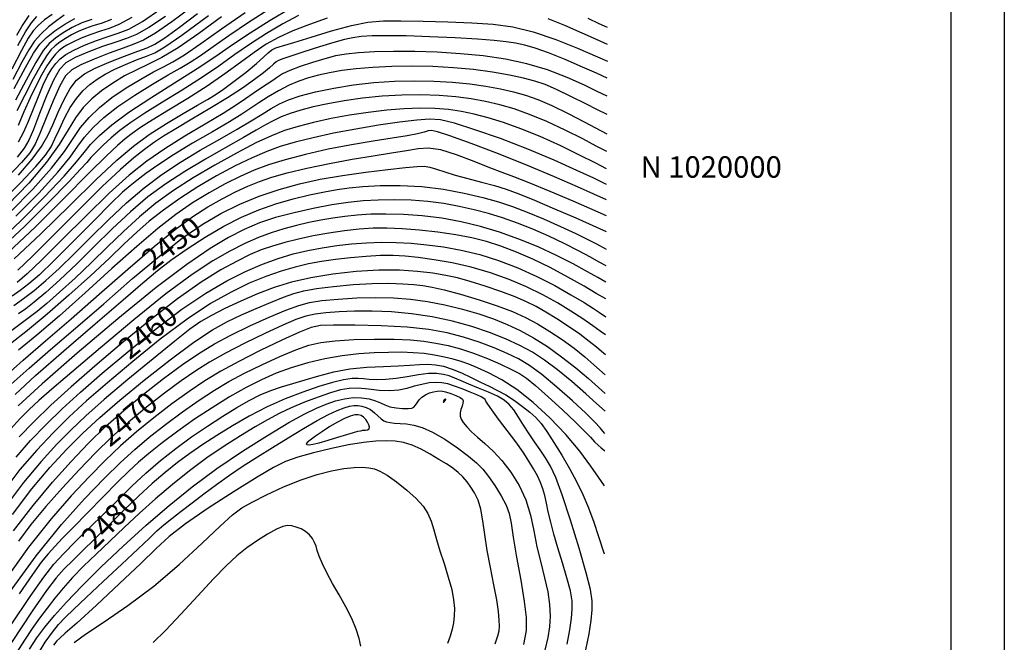
# Model space of a CAD drawing. Extents: x 359367 to 362567, y 1019128 to 1022286.
# Drawn here: x 362057 to 362517, y 1019783 to 1020074 of the extents above; entities that cross this region are included whole.
import ezdxf
from ezdxf.enums import TextEntityAlignment as Align

# ---------------------------------------------------------------- set-up
doc = ezdxf.new("R2010")
doc.units = 0
doc.header["$LTSCALE"] = 25
doc.header["$MEASUREMENT"] = 0
for name, color, linetype in [('CTEXT', 7, 'CONTINUOUS'), ('GRIDTXT', 7, 'CONTINUOUS'), ('INDEX', 1, 'CONTINUOUS'), ('INTER', 33, 'CONTINUOUS')]:
    doc.layers.add(name, color=color, linetype=linetype)
doc.styles.add('GRID', font='SIMPLEX.shx')
doc.styles.add('SIMPLEX', font='SIMPLEX', dxfattribs={"oblique": 20})

msp = doc.modelspace()

# ---------------------------------------------------------------- linework, layer by layer
at = {"layer": 'GRIDTXT', "color": 5, "elevation": 2490}
msp.add_lwpolyline([(359466.69, 1019336.07), (359466.69, 1022236.07), (362516.69, 1022236.07), (362516.69, 1019336.07)], close=True, dxfattribs=at)
at = {"layer": 'GRIDTXT', "color": 4, "elevation": 2490}
msp.add_lwpolyline([(359491.69, 1019361.07), (359491.69, 1022211.07), (362491.69, 1022211.07), (362491.69, 1019361.07)], close=True, dxfattribs=at)
at = {"layer": 'INDEX', "linetype": 'CONTINUOUS'}
for points, elevation in [([(362052.74, 1019984.08), (362063.2, 1019994.66), (362071.96, 1020004.48), (362077.93, 1020012.24), (362081.97, 1020018.29), (362085.42, 1020023.38), (362089.44, 1020028.15), (362094.31, 1020032.79), (362100.12, 1020037.37), (362106.8, 1020041.89), (362113.59, 1020046.02), (362119.57, 1020049.34), (362124.22, 1020051.72), (362128.57, 1020054.02), (362134.01, 1020057.39), (362141.65, 1020062.67), (362151.25, 1020069.47), (362162.26, 1020077.12)], 2420), ([(362125.11, 1020075.28), (362117.36, 1020070.05), (362111.61, 1020066.79), (362106.96, 1020064.89), (362101.99, 1020063.29), (362095.69, 1020061.15), (362088.91, 1020058.62), (362082.92, 1020056.06), (362078.67, 1020053.6), (362075.59, 1020050.42), (362072.8, 1020045.46), (362069.62, 1020038.14), (362066.34, 1020029.88), (362063.5, 1020022.56), (362061.38, 1020017.51), (362059.19, 1020013.7), (362055.91, 1020009.51)], 2410), ([(362054.44, 1020041.54), (362059.8, 1020051.38), (362063.6, 1020058.03), (362066.52, 1020062.23), (362069.57, 1020065.38), (362073.54, 1020068.58), (362078.16, 1020071.69), (362082.9, 1020074.28)], 2400), ([(362054.5, 1019962.14), (362066.99, 1019973.86), (362080.49, 1019987.1), (362092.84, 1019999.21), (362102.46, 1020008.22), (362110.22, 1020014.75), (362117.57, 1020020.09), (362125.55, 1020025.24), (362133.44, 1020029.99), (362140.09, 1020033.83), (362144.77, 1020036.51), (362148.37, 1020038.71), (362152.24, 1020041.35), (362157.27, 1020045.06), (362162.75, 1020049.3), (362167.56, 1020053.25), (362170.88, 1020056.24), (362173.06, 1020058.3), (362174.74, 1020059.66), (362176.62, 1020060.56), (362179.7, 1020061.53), (362185, 1020063.11), (362193.11, 1020065.64), (362202.69, 1020068.56), (362211.96, 1020071.05), (362219.66, 1020072.51), (362226.84, 1020073.11), (362235.07, 1020073.18), (362245.42, 1020073.03), (362256.94, 1020072.73), (362268.17, 1020072.29), (362278.05, 1020071.65), (362287.24, 1020070.41), (362296.79, 1020068.09), (362307.3, 1020064.48), (362317.41, 1020060.42), (362331.4, 1020054.35)], 2430), ([(362331.12, 1020012.2), (362326.2, 1020014.78), (362319.88, 1020018.08), (362311.7, 1020022.2), (362303.07, 1020026.26), (362295.12, 1020029.55), (362287.89, 1020032.08), (362281.13, 1020034.03), (362274.56, 1020035.58), (362267.86, 1020036.78), (362260.71, 1020037.69), (362252.85, 1020038.32), (362244.36, 1020038.61), (362235.42, 1020038.51), (362226.24, 1020037.96), (362217.17, 1020037.04), (362208.62, 1020035.85), (362200.9, 1020034.49), (362194.12, 1020033.02), (362188.27, 1020031.49), (362183.35, 1020029.94), (362179.15, 1020028.32), (362175.41, 1020026.59), (362171.79, 1020024.62), (362167.46, 1020022.11), (362161.49, 1020018.69), (362153.32, 1020014.11), (362143.78, 1020008.71), (362134.11, 1020002.95), (362125.24, 1019997.15), (362116.95, 1019991.01), (362108.75, 1019984.09), (362100.29, 1019976.15), (362091.77, 1019967.74), (362083.53, 1019959.61), (362075.89, 1019952.39), (362069.22, 1019946.41), (362063.85, 1019941.89), (362059.89, 1019938.83), (362056.5, 1019936.44)], 2440), ([(362053.05, 1019903.61), (362061.44, 1019911.17), (362071.46, 1019919.79), (362083.14, 1019929.79), (362096.29, 1019941.2), (362109.8, 1019952.89), (362122.35, 1019963.43), (362132.99, 1019971.75), (362142.22, 1019978.14), (362150.92, 1019983.24), (362159.81, 1019987.61), (362168.94, 1019991.37), (362178.23, 1019994.53), (362187.63, 1019997.13), (362197.36, 1019999.28), (362207.69, 1020001.09), (362218.59, 1020002.63), (362228.92, 1020003.88), (362237.24, 1020004.78), (362242.6, 1020005.27), (362245.89, 1020005.31), (362248.49, 1020004.88), (362251.57, 1020003.99), (362255.47, 1020002.73), (362260.37, 1020001.24), (362266.26, 1019999.63), (362272.61, 1019997.97), (362278.72, 1019996.31), (362284.23, 1019994.63), (362290.02, 1019992.54), (362297.32, 1019989.57), (362306.76, 1019985.52), (362316.62, 1019981.2), (362330.87, 1019974.88)], 2450), ([(362055.38, 1019869.68), (362062.19, 1019877.39), (362069.37, 1019884.83), (362076.98, 1019892.18), (362085.52, 1019899.96), (362095.59, 1019908.74), (362107.49, 1019918.79), (362120.28, 1019929.16), (362132.74, 1019938.6), (362143.9, 1019946.14), (362153.73, 1019951.9), (362162.49, 1019956.3), (362170.42, 1019959.71), (362177.75, 1019962.35), (362184.71, 1019964.4), (362191.51, 1019966.02), (362198.26, 1019967.31), (362205.06, 1019968.32), (362211.97, 1019969.11), (362218.95, 1019969.65), (362225.91, 1019969.89), (362232.81, 1019969.81), (362239.82, 1019969.4), (362247.15, 1019968.7), (362254.95, 1019967.69), (362263.19, 1019966.23), (362271.8, 1019964.15), (362280.66, 1019961.34), (362289.6, 1019957.88), (362298.41, 1019953.9), (362306.81, 1019949.62), (362314.35, 1019945.42), (362320.5, 1019941.76), (362324.89, 1019939), (362327.73, 1019937.1), (362330.61, 1019935.05)], 2460), ([(362330.32, 1019891.03), (362326.36, 1019894.61), (362321.28, 1019899.16), (362314.78, 1019904.85), (362308.08, 1019910.42), (362302.07, 1019914.92), (362296.44, 1019918.52), (362290.55, 1019921.68), (362283.9, 1019924.79), (362276.41, 1019927.8), (362268.12, 1019930.6), (362259.12, 1019933.06), (362249.67, 1019935.07), (362240.05, 1019936.53), (362230.57, 1019937.37), (362221.55, 1019937.71), (362213.33, 1019937.7), (362206.16, 1019937.46), (362200.05, 1019937.02), (362194.96, 1019936.36), (362190.63, 1019935.39), (362186.03, 1019933.79), (362179.93, 1019931.16), (362171.59, 1019927.3), (362162.12, 1019922.72), (362153.12, 1019918.12), (362145.72, 1019913.97), (362139.23, 1019909.87), (362132.52, 1019905.18), (362124.74, 1019899.45), (362116.28, 1019892.91), (362107.85, 1019885.95), (362099.97, 1019878.88), (362092.43, 1019871.56), (362084.84, 1019863.73), (362076.99, 1019855.28), (362069.28, 1019846.6), (362062.32, 1019838.22), (362056.48, 1019830.48)], 2470), ([(362321.35, 1019779.66), (362322.85, 1019787.23), (362323.77, 1019793.35), (362324.23, 1019798.31), (362324.25, 1019802.62), (362323.5, 1019807.81), (362321.58, 1019815.66), (362318.27, 1019827.19), (362314.24, 1019840.26), (362310.37, 1019851.97), (362307.29, 1019860.14), (362304.8, 1019865.47), (362302.5, 1019869.35), (362300.04, 1019872.99), (362297.45, 1019876.69), (362294.84, 1019880.52), (362292.31, 1019884.5), (362289.92, 1019888.32), (362287.7, 1019891.63), (362285.62, 1019894.18), (362283.25, 1019896.19), (362280.11, 1019898.01), (362275.9, 1019899.9), (362271.19, 1019901.8), (362266.75, 1019903.59), (362263.17, 1019905.14), (362260.25, 1019906.44), (362257.6, 1019907.48), (362254.86, 1019908.24), (362251.72, 1019908.65), (362247.88, 1019908.57), (362243.2, 1019907.99), (362238.02, 1019907.15), (362232.8, 1019906.36), (362227.96, 1019905.89), (362223.72, 1019905.74), (362220.26, 1019905.85), (362217.59, 1019906.12), (362215.14, 1019906.34), (362212.22, 1019906.24), (362208.22, 1019905.61), (362203.04, 1019904.37), (362196.68, 1019902.5), (362189.21, 1019899.97), (362181.02, 1019896.81), (362172.56, 1019893.05), (362164.26, 1019888.77), (362156.36, 1019884.22), (362149.07, 1019879.71), (362142.5, 1019875.46), (362136.47, 1019871.31), (362130.71, 1019867.06), (362124.94, 1019862.48), (362118.96, 1019857.36), (362112.53, 1019851.46), (362105.57, 1019844.73), (362098.54, 1019837.76), (362092.02, 1019831.31), (362086.48, 1019825.94), (362081.83, 1019821.45), (362077.86, 1019817.45), (362074.17, 1019813.31), (362069.64, 1019807.37), (362062.97, 1019797.74), (362053.25, 1019783.16)], 2480), ([(362082.5, 1019783.09), (362087.88, 1019786.95), (362096.54, 1019792.75), (362107.55, 1019800.35), (362119.64, 1019809.46), (362131.53, 1019819.6), (362142.2, 1019829.45), (362150.67, 1019837.48), (362156.43, 1019842.65), (362160.82, 1019845.9), (362165.66, 1019848.66), (362172.32, 1019852.01), (362180.23, 1019855.69), (362188.41, 1019859.04), (362195.98, 1019861.58), (362202.7, 1019863.3), (362208.46, 1019864.34), (362213.19, 1019864.82), (362217.01, 1019864.88), (362220.09, 1019864.64), (362222.65, 1019864.15), (362225.27, 1019863.12), (362228.59, 1019861.17), (362232.99, 1019858.08), (362237.83, 1019854.28), (362242.19, 1019850.35), (362245.38, 1019846.73), (362247.56, 1019843.27), (362249.12, 1019839.71), (362250.42, 1019835.76), (362251.72, 1019831.24), (362253.27, 1019825.97), (362255.17, 1019819.94), (362257.14, 1019813.66), (362258.73, 1019807.83), (362259.65, 1019802.97), (362259.98, 1019798.95), (362259.9, 1019795.51), (362259.57, 1019792.36), (362258.97, 1019789.29), (362258.04, 1019786.11), (362256.76, 1019782.63)], 2490)]:
    msp.add_lwpolyline(points, dxfattribs=dict(at, elevation=elevation))
at = {"layer": 'INTER', "linetype": 'CONTINUOUS', "flags": 128}
for points in [[(362046.69, 1019969.73), (362057.61, 1019979.88), (362068.67, 1019990.99), (362077.81, 1020000.71), (362083.58, 1020007.34), (362087.11, 1020011.74), (362090.17, 1020015.42), (362094.29, 1020019.64), (362100.12, 1020024.68), (362108.08, 1020030.59), (362118.26, 1020037.28), (362129.41, 1020044.25), (362139.92, 1020050.88), (362148.67, 1020056.73), (362156.48, 1020062.14), (362164.62, 1020067.61), (362173.95, 1020073.46), (362183.49, 1020079.12)], [(362187.2, 1020075.68), (362179.91, 1020071.81), (362172.33, 1020067.35), (362164.8, 1020062.49), (362157.53, 1020057.4), (362150.11, 1020052.09), (362142.01, 1020046.56), (362132.96, 1020040.85), (362123.77, 1020035.26), (362115.51, 1020030.17), (362108.98, 1020025.81), (362103.9, 1020022.03), (362099.71, 1020018.53), (362095.99, 1020015.13), (362092.78, 1020011.98), (362090.29, 1020009.35), (362088.36, 1020007.16), (362085.54, 1020003.99), (362080.03, 1019998.11), (362070.73, 1019988.52), (362059.31, 1019977.16), (362048.13, 1019966.73)], [(362048.46, 1019988.63), (362057.51, 1019997.54), (362064.67, 1020005.2), (362069.15, 1020010.52), (362071.72, 1020014.37), (362073.56, 1020018.08), (362075.62, 1020022.68), (362078.03, 1020027.81), (362080.69, 1020032.76), (362083.54, 1020036.98), (362086.56, 1020040.49), (362089.76, 1020043.45), (362093.2, 1020046.02), (362097.02, 1020048.36), (362101.43, 1020050.6), (362106.47, 1020052.84), (362111.63, 1020054.94), (362116.24, 1020056.72), (362120.1, 1020058.29), (362124.91, 1020060.99), (362132.84, 1020066.47), (362145.16, 1020075.66)], [(362151.27, 1020075), (362140.76, 1020067.3), (362131.13, 1020060.66), (362123.46, 1020056.09), (362117.28, 1020052.99), (362111.71, 1020050.38), (362106.08, 1020047.45), (362100.51, 1020044.14), (362095.32, 1020040.58), (362090.75, 1020036.83), (362086.75, 1020032.7), (362083.16, 1020027.95), (362079.71, 1020022.3), (362075.53, 1020015.48), (362069.61, 1020007.2), (362061.3, 1019997.42), (362051.37, 1019987.17)], [(362136.54, 1020078.87), (362128.05, 1020072.65), (362120.46, 1020067.46), (362114.88, 1020064.21), (362110.32, 1020062.24), (362105.31, 1020060.45), (362098.84, 1020058.05), (362091.83, 1020055.28), (362085.7, 1020052.63), (362081.46, 1020050.34), (362078.5, 1020047.49), (362075.83, 1020042.9), (362072.72, 1020035.89), (362069.44, 1020027.85), (362066.53, 1020020.66), (362064.26, 1020015.63), (362061.76, 1020011.65), (362057.88, 1020007.03), (362051.76, 1020000.54)], [(362072.32, 1020076.2), (362068.7, 1020073.6), (362065.68, 1020071.02), (362063.36, 1020068.51), (362061.06, 1020065.03), (362057.93, 1020059.3), (362053.4, 1020050.6)], [(362077.78, 1020075.81), (362074.42, 1020073.38), (362070.56, 1020070.31), (362066.93, 1020067.03), (362064.02, 1020063.72), (362061.33, 1020059.65), (362058.13, 1020053.86), (362053.93, 1020045.85)], [(362055.23, 1019982.04), (362065.95, 1019992.84), (362074.82, 1020002.51), (362080.6, 1020009.57), (362084.28, 1020014.64), (362087.41, 1020018.91), (362091.31, 1020023.35), (362096.42, 1020028.15), (362102.93, 1020033.26), (362110.79, 1020038.57), (362119.01, 1020043.63), (362126.36, 1020047.93), (362132, 1020051.17), (362136.66, 1020053.94), (362141.46, 1020057.06), (362147.36, 1020061.2), (362154.76, 1020066.39), (362163.86, 1020072.53), (362174.67, 1020079.36)], [(362061.35, 1020075.61), (362058.59, 1020071.54), (362055.54, 1020066.34)], [(362056.22, 1020061.7), (362059.79, 1020067.99), (362062.61, 1020072.25), (362065.13, 1020075.27)], [(362056.57, 1020016.74), (362059.06, 1020021.39), (362061.23, 1020026.36), (362063.51, 1020032.05), (362065.86, 1020037.95), (362068.11, 1020043.29), (362070.14, 1020047.52), (362072.04, 1020050.76), (362073.92, 1020053.32), (362075.98, 1020055.49), (362078.61, 1020057.5), (362082.3, 1020059.55), (362087.29, 1020061.77), (362092.95, 1020063.96), (362098.4, 1020065.85), (362103.12, 1020067.37), (362108.02, 1020069.37), (362114.35, 1020072.9), (362122.96, 1020078.71)], [(362056.58, 1020001.13), (362062.94, 1020008.58), (362067.32, 1020014.56), (362070.22, 1020019.62), (362072.55, 1020024.72), (362075.04, 1020030.52), (362077.78, 1020036.45), (362080.64, 1020041.66), (362083.65, 1020045.52), (362087.33, 1020048.45), (362092.32, 1020051.1), (362098.91, 1020053.94), (362106.01, 1020056.72), (362112.19, 1020058.99), (362116.52, 1020060.59), (362120.16, 1020062.33), (362124.8, 1020065.29), (362131.67, 1020070.22), (362140.05, 1020076.53)], [(362200.64, 1020074.48), (362192.35, 1020071.55), (362184.52, 1020068.45), (362177.95, 1020065.43), (362172.19, 1020062.23), (362166.47, 1020058.44), (362160.11, 1020053.77), (362152.88, 1020048.42), (362144.67, 1020042.68), (362135.58, 1020036.88), (362126.59, 1020031.45), (362118.93, 1020026.87), (362113.45, 1020023.41), (362109.57, 1020020.69), (362106.33, 1020018.14), (362102.75, 1020015.06), (362097.56, 1020010.21), (362089.47, 1020002.23), (362077.8, 1019990.47), (362064.4, 1019977.11), (362051.74, 1019965.05)], [(362090.73, 1020073.88), (362086.09, 1020072.2), (362081.58, 1020070.09), (362077.35, 1020067.64), (362073.73, 1020065.14), (362070.84, 1020062.67), (362068.08, 1020059.27), (362064.67, 1020053.78), (362060.11, 1020045.55), (362055.13, 1020036.17)], [(362099.99, 1020073.84), (362095.11, 1020071.98), (362091.26, 1020070.84), (362087.74, 1020069.62), (362084.42, 1020068.2), (362081.32, 1020066.63), (362078.46, 1020064.97), (362075.88, 1020063.26), (362073.62, 1020061.5), (362071.66, 1020059.6), (362069.59, 1020056.88), (362066.93, 1020052.52), (362063.4, 1020046.08), (362059.45, 1020038.51), (362055.75, 1020031.12)], [(362109.44, 1020074.67), (362103.33, 1020071.42), (362098.82, 1020069.68), (362094.76, 1020068.44), (362090.3, 1020066.85), (362085.8, 1020065.03), (362081.91, 1020063.3), (362079.09, 1020061.87), (362077.08, 1020060.61), (362075.43, 1020059.26), (362073.74, 1020057.56), (362071.87, 1020055.29), (362069.77, 1020052.2), (362067.37, 1020048.11), (362064.73, 1020043.08), (362061.92, 1020037.19), (362059.05, 1020030.69), (362056.34, 1020024.36)], [(362331.45, 1020062.18), (362326.27, 1020064.49), (362319.68, 1020067.42), (362311.55, 1020070.94), (362303.82, 1020074.12)], [(362331.51, 1020070.02), (362327.56, 1020071.86), (362322.5, 1020074.21)], [(362331.35, 1020046.51), (362326.27, 1020048.76), (362319.79, 1020051.62), (362311.74, 1020055.09), (362303.92, 1020058.27), (362297.72, 1020060.48), (362292.85, 1020061.86), (362288.57, 1020062.76), (362284.12, 1020063.46), (362278.53, 1020064.08), (362270.77, 1020064.66), (362260.3, 1020065.25), (362248.56, 1020065.77), (362237.45, 1020066.12), (362228.48, 1020066.23), (362221.64, 1020066.12), (362216.5, 1020065.82), (362212.53, 1020065.32), (362208.67, 1020064.46), (362203.75, 1020063.05), (362197.05, 1020060.99), (362189.78, 1020058.72), (362183.63, 1020056.77), (362179.85, 1020055.53), (362177.89, 1020054.75), (362176.75, 1020054), (362175.53, 1020052.92), (362173.72, 1020051.29), (362170.91, 1020048.94), (362166.72, 1020045.76), (362161.12, 1020041.82), (362154.11, 1020037.25), (362145.9, 1020032.24), (362137.45, 1020027.26), (362129.94, 1020022.83), (362124.18, 1020019.3), (362119.6, 1020016.27), (362115.31, 1020013.13), (362110.4, 1020009.26), (362104.09, 1020003.79), (362095.6, 1019995.82), (362084.67, 1019985.02), (362073.06, 1019973.35), (362063.03, 1019963.32), (362056.22, 1019956.81)], [(362331.29, 1020038.05), (362326.71, 1020040.29), (362320.75, 1020043.15), (362312.67, 1020046.73), (362303.41, 1020050.26), (362293.74, 1020053.1), (362283.78, 1020055.23), (362273.45, 1020056.78), (362262.78, 1020057.84), (362252.03, 1020058.51), (362241.53, 1020058.83), (362231.62, 1020058.86), (362222.72, 1020058.66), (362215.26, 1020058.25), (362209.42, 1020057.65), (362204.48, 1020056.78), (362199.49, 1020055.52), (362193.8, 1020053.82), (362188.04, 1020051.9), (362183.16, 1020050.05), (362179.82, 1020048.44), (362177.46, 1020046.97), (362175.27, 1020045.42), (362172.58, 1020043.63), (362169.44, 1020041.59), (362166.07, 1020039.33), (362162.51, 1020036.82), (362158.1, 1020033.79), (362151.99, 1020029.91), (362143.71, 1020024.97), (362134.21, 1020019.34), (362124.8, 1020013.5), (362116.37, 1020007.69), (362108.14, 1020001.14), (362098.92, 1019992.83), (362088.04, 1019982.27), (362076.86, 1019971.12), (362067.28, 1019961.56), (362060.62, 1019955.17), (362055.94, 1019951.15)], [(362331.24, 1020029.42), (362326.87, 1020031.65), (362321.31, 1020034.47), (362314.39, 1020037.93), (362307.69, 1020041.14), (362302.31, 1020043.47), (362297.57, 1020045.11), (362292.33, 1020046.48), (362285.7, 1020047.9), (362277.8, 1020049.29), (362268.97, 1020050.48), (362259.56, 1020051.33), (362249.88, 1020051.82), (362240.19, 1020051.99), (362230.79, 1020051.86), (362222, 1020051.46), (362214.13, 1020050.8), (362207.4, 1020049.94), (362201.64, 1020048.91), (362196.58, 1020047.77), (362191.94, 1020046.54), (362187.45, 1020045.04), (362182.84, 1020043.09), (362177.96, 1020040.58), (362173.12, 1020037.76), (362168.73, 1020034.98), (362164.93, 1020032.43), (362160.79, 1020029.67), (362155.08, 1020026.13), (362147.04, 1020021.44), (362137.78, 1020016.06), (362128.88, 1020010.69), (362121.6, 1020005.91), (362116, 1020001.9), (362111.83, 1019998.74), (362108.64, 1019996.26), (362105.1, 1019993.17), (362099.69, 1019987.97), (362091.47, 1019979.73), (362081.9, 1019970.05), (362072.99, 1019961.15), (362066.29, 1019954.73), (362061.39, 1019950.42), (362057.38, 1019947.32), (362053.51, 1019944.65)], [(362054.34, 1019940.33), (362058.91, 1019943.56), (362063.83, 1019947.32), (362069.34, 1019951.97), (362075.56, 1019957.64), (362082.55, 1019964.41), (362090.34, 1019972.2), (362098.6, 1019980.41), (362106.98, 1019988.29), (362115.2, 1019995.27), (362123.5, 1020001.48), (362132.18, 1020007.26), (362141.4, 1020012.82), (362150.49, 1020018.02), (362158.6, 1020022.64), (362165.11, 1020026.5), (362170.25, 1020029.67), (362174.49, 1020032.27), (362178.34, 1020034.43), (362182.57, 1020036.33), (362187.97, 1020038.15), (362195.13, 1020040.01), (362203.66, 1020041.79), (362212.94, 1020043.29), (362222.45, 1020044.37), (362231.97, 1020045.01), (362241.35, 1020045.25), (362250.46, 1020045.1), (362259.15, 1020044.61), (362267.28, 1020043.82), (362274.73, 1020042.76), (362281.49, 1020041.49), (362287.62, 1020040.06), (362293.24, 1020038.45), (362298.96, 1020036.41), (362305.45, 1020033.62), (362313.04, 1020029.94), (362320.57, 1020026.1), (362331.18, 1020020.53)], [(362331.07, 1020004.15), (362325.66, 1020006.9), (362318.69, 1020010.42), (362309.63, 1020014.85), (362299.99, 1020019.24), (362291.02, 1020022.86), (362282.95, 1020025.69), (362275.74, 1020027.89), (362269.29, 1020029.61), (362263.26, 1020030.91), (362257.24, 1020031.79), (362250.88, 1020032.29), (362244.01, 1020032.4), (362236.53, 1020032.12), (362228.39, 1020031.47), (362219.8, 1020030.48), (362211.04, 1020029.16), (362202.42, 1020027.56), (362194.28, 1020025.78), (362187.03, 1020023.92), (362180.77, 1020021.99), (362174.6, 1020019.59), (362167.37, 1020016.2), (362158.28, 1020011.51), (362148.11, 1020005.89), (362138.01, 1019999.91), (362128.89, 1019994.01), (362120.66, 1019988.04), (362112.98, 1019981.76), (362105.53, 1019974.96), (362098.14, 1019967.79), (362090.62, 1019960.43), (362082.95, 1019953.17), (362075.73, 1019946.57), (362069.69, 1019941.27), (362065.23, 1019937.6), (362061.47, 1019934.74), (362057.18, 1019931.57), (362051.55, 1019927.25)], [(362331.02, 1019996.87), (362325.01, 1019999.71), (362317.18, 1020003.38), (362306.53, 1020008.18), (362294.22, 1020013.38), (362281.47, 1020018.26), (362269.61, 1020022.39), (362260, 1020025.38), (362253.44, 1020026.95), (362248.34, 1020027.34), (362242.54, 1020026.88), (362234.44, 1020025.88), (362224.55, 1020024.45), (362213.95, 1020022.7), (362203.6, 1020020.71), (362194.04, 1020018.62), (362185.68, 1020016.53), (362178.73, 1020014.5), (362172.39, 1020012.23), (362165.63, 1020009.31), (362157.7, 1020005.46), (362148.99, 1020000.85), (362140.17, 1019995.72), (362131.83, 1019990.34), (362124.22, 1019984.91), (362117.53, 1019979.64), (362111.73, 1019974.57), (362105.91, 1019969.09), (362098.95, 1019962.46), (362090.1, 1019954.21), (362080.08, 1019945.14), (362069.98, 1019936.34), (362060.78, 1019928.73), (362052.87, 1019922.42)], [(362330.97, 1019989.7), (362325.1, 1019992.35), (362317.43, 1019995.79), (362306.79, 1020000.44), (362294.12, 1020005.73), (362280.53, 1020011.08), (362267.79, 1020015.88), (362257.86, 1020019.46), (362252.08, 1020021.4), (362249.29, 1020022.02), (362247.74, 1020021.83), (362245.85, 1020021.28), (362242.81, 1020020.5), (362237.99, 1020019.54), (362230.96, 1020018.42), (362222.1, 1020017.07), (362211.94, 1020015.36), (362201.12, 1020013.23), (362190.5, 1020010.84), (362180.99, 1020008.39), (362173.22, 1020005.99), (362166.56, 1020003.47), (362160.07, 1020000.57), (362153.03, 1019997.06), (362145.51, 1019992.94), (362137.81, 1019988.23), (362130.03, 1019982.85), (362121.61, 1019976.3), (362111.79, 1019967.97), (362100.17, 1019957.59), (362087.69, 1019946.29), (362075.65, 1019935.55), (362065.15, 1019926.58), (362056.53, 1019919.5)], [(362049.67, 1019906.71), (362058.72, 1019914.93), (362069.15, 1019923.91), (362081.05, 1019934.1), (362094.25, 1019945.64), (362107.62, 1019957.39), (362119.78, 1019967.84), (362129.71, 1019975.89), (362137.83, 1019981.86), (362144.91, 1019986.43), (362151.56, 1019990.19), (362157.84, 1019993.34), (362163.64, 1019995.97), (362169.03, 1019998.19), (362174.83, 1020000.21), (362182, 1020002.24), (362191.19, 1020004.42), (362201.64, 1020006.62), (362212.27, 1020008.6), (362222.11, 1020010.22), (362230.69, 1020011.54), (362237.68, 1020012.68), (362243.03, 1020013.65), (362247.84, 1020014), (362253.48, 1020013.17), (362260.86, 1020010.85), (362269, 1020007.73), (362276.4, 1020004.76), (362282.17, 1020002.59), (362287.65, 1020000.59), (362294.74, 1019997.83), (362304.59, 1019993.72), (362315.25, 1019989.15), (362330.92, 1019982.34)], [(362054.97, 1019898.79), (362064.53, 1019907.64), (362077.73, 1019919.26), (362092.33, 1019931.85), (362105.34, 1019943.02), (362114.6, 1019951), (362121.35, 1019956.66), (362127.67, 1019961.55), (362135.19, 1019966.85), (362143.64, 1019972.32), (362152.3, 1019977.39), (362160.61, 1019981.6), (362168.64, 1019985.01), (362176.62, 1019987.8), (362184.67, 1019990.1), (362192.4, 1019991.98), (362199.33, 1019993.43), (362205.22, 1019994.48), (362210.87, 1019995.24), (362217.33, 1019995.82), (362225.38, 1019996.28), (362234.72, 1019996.41), (362244.75, 1019995.91), (362254.9, 1019994.6), (362264.58, 1019992.74), (362273.24, 1019990.69), (362280.54, 1019988.69), (362287.14, 1019986.54), (362293.98, 1019983.95), (362301.64, 1019980.74), (362309.5, 1019977.24), (362316.61, 1019973.92), (362322.22, 1019971.18), (362326.26, 1019969.1), (362330.82, 1019966.66)], [(362330.77, 1019958.84), (362327.64, 1019960.59), (362323.57, 1019962.85), (362317.94, 1019965.88), (362311.27, 1019969.29), (362304.06, 1019972.7), (362296.67, 1019975.93), (362289.41, 1019978.81), (362282.53, 1019981.22), (362275.86, 1019983.23), (362269.18, 1019984.98), (362262.28, 1019986.56), (362255.1, 1019987.89), (362247.59, 1019988.88), (362239.79, 1019989.45), (362231.97, 1019989.63), (362224.45, 1019989.52), (362217.41, 1019989.14), (362210.38, 1019988.43), (362202.75, 1019987.29), (362194.13, 1019985.67), (362185.13, 1019983.65), (362176.57, 1019981.36), (362169.02, 1019978.86), (362161.94, 1019975.87), (362154.54, 1019972.06), (362145.94, 1019966.95), (362135.08, 1019959.55), (362120.83, 1019948.75), (362102.83, 1019934.13), (362083.87, 1019918.11), (362067.53, 1019903.82), (362056.45, 1019893.57)], [(362330.72, 1019951.27), (362327.01, 1019953.39), (362322.17, 1019956.13), (362315.49, 1019959.76), (362307.59, 1019963.76), (362299.04, 1019967.68), (362290.14, 1019971.32), (362281.11, 1019974.55), (362272.13, 1019977.27), (362263.17, 1019979.44), (362254.13, 1019981.06), (362245.01, 1019982.16), (362236.17, 1019982.78), (362228.04, 1019983.02), (362220.93, 1019982.92), (362214.64, 1019982.56), (362208.83, 1019981.96), (362203.2, 1019981.18), (362197.61, 1019980.21), (362191.99, 1019979.06), (362186.26, 1019977.72), (362180.43, 1019976.15), (362174.52, 1019974.29), (362168.51, 1019972.06), (362162.16, 1019969.29), (362155.2, 1019965.78), (362147.24, 1019961.2), (362137.56, 1019954.81), (362125.35, 1019945.74), (362110.39, 1019933.68), (362094.82, 1019920.65), (362081.39, 1019909.23), (362072.1, 1019901.33), (362066.03, 1019896.06), (362061.51, 1019891.87), (362057.19, 1019887.47), (362052.9, 1019882.77)], [(362330.66, 1019943.41), (362326.24, 1019946.01), (362320.52, 1019949.35), (362312.96, 1019953.63), (362304.68, 1019958.05), (362296.61, 1019961.96), (362288.95, 1019965.26), (362281.75, 1019967.98), (362274.93, 1019970.17), (362268.06, 1019971.94), (362260.62, 1019973.39), (362252.29, 1019974.61), (362243.67, 1019975.57), (362235.55, 1019976.21), (362228.48, 1019976.49), (362222.05, 1019976.4), (362215.6, 1019975.97), (362208.64, 1019975.21), (362201.37, 1019974.16), (362194.12, 1019972.87), (362187.22, 1019971.37), (362180.81, 1019969.75), (362175.02, 1019968.05), (362169.82, 1019966.27), (362164.59, 1019964.09), (362158.54, 1019961.11), (362151.01, 1019956.94), (362141.79, 1019951.19), (362130.79, 1019943.48), (362118.11, 1019933.71), (362104.81, 1019922.83), (362092.13, 1019912.07), (362081.08, 1019902.42), (362071.66, 1019893.86), (362063.65, 1019886.14), (362056.85, 1019879.09)], [(362330.55, 1019926.62), (362327.99, 1019928.46), (362324.63, 1019930.85), (362319.95, 1019934.07), (362314.33, 1019937.76), (362308.09, 1019941.56), (362301.24, 1019945.35), (362293.71, 1019949.02), (362285.49, 1019952.49), (362276.79, 1019955.61), (362267.84, 1019958.22), (362258.94, 1019960.24), (362250.54, 1019961.7), (362243.13, 1019962.72), (362236.96, 1019963.38), (362231.39, 1019963.69), (362225.55, 1019963.64), (362218.8, 1019963.25), (362211.55, 1019962.58), (362204.45, 1019961.76), (362197.99, 1019960.85), (362191.9, 1019959.74), (362185.74, 1019958.3), (362179.16, 1019956.4), (362172.01, 1019953.91), (362164.25, 1019950.73), (362155.75, 1019946.66), (362146.2, 1019941.25), (362135.21, 1019933.98), (362122.72, 1019924.62), (362109.85, 1019914.28), (362098.04, 1019904.36), (362088.33, 1019895.89), (362080.18, 1019888.38), (362072.66, 1019880.98), (362065.01, 1019872.91), (362057.14, 1019863.79), (362049.16, 1019853.28)], [(362330.49, 1019917.42), (362328.7, 1019918.93), (362326.33, 1019920.89), (362322.89, 1019923.64), (362318.48, 1019926.94), (362313.29, 1019930.55), (362307.83, 1019934.13), (362302.66, 1019937.33), (362298.12, 1019939.92), (362293.6, 1019942.14), (362288.29, 1019944.37), (362281.64, 1019946.87), (362274.34, 1019949.39), (362267.38, 1019951.6), (362261.44, 1019953.25), (362255.93, 1019954.44), (362249.97, 1019955.38), (362242.82, 1019956.22), (362234.4, 1019956.78), (362224.76, 1019956.85), (362214.12, 1019956.24), (362203.22, 1019955.02), (362192.95, 1019953.32), (362183.94, 1019951.22), (362175.84, 1019948.71), (362168.07, 1019945.76), (362160.25, 1019942.38), (362152.85, 1019938.9), (362146.55, 1019935.68), (362141.61, 1019932.83), (362136.57, 1019929.3), (362129.54, 1019923.8), (362119.34, 1019915.51), (362107.58, 1019905.78), (362096.55, 1019896.46), (362087.96, 1019888.89), (362081.05, 1019882.34), (362074.47, 1019875.61), (362067.12, 1019867.59), (362058.89, 1019857.81), (362049.94, 1019845.92)], [(362053.72, 1019842.89), (362062.76, 1019854.76), (362071.23, 1019864.75), (362079.12, 1019873.27), (362086.56, 1019880.8), (362094.43, 1019888.17), (362103.78, 1019896.27), (362115.18, 1019905.6), (362127.31, 1019915.09), (362138.39, 1019923.25), (362147.11, 1019929.02), (362154.14, 1019932.95), (362160.64, 1019936.03), (362167.47, 1019939.01), (362174.22, 1019941.82), (362180.19, 1019944.19), (362185.01, 1019945.92), (362189.69, 1019947.18), (362195.56, 1019948.22), (362203.52, 1019949.23), (362212.68, 1019950.1), (362221.69, 1019950.64), (362229.46, 1019950.74), (362235.88, 1019950.51), (362241.06, 1019950.12), (362245.33, 1019949.68), (362249.68, 1019948.95), (362255.28, 1019947.65), (362262.9, 1019945.58), (362271.59, 1019942.99), (362280, 1019940.23), (362287.09, 1019937.54), (362293.17, 1019934.8), (362298.85, 1019931.78), (362304.61, 1019928.3), (362310.36, 1019924.46), (362315.88, 1019920.41), (362320.91, 1019916.36), (362325.1, 1019912.74), (362330.43, 1019907.94)], [(362054.26, 1019835.19), (362063.34, 1019847.08), (362072.4, 1019857.93), (362081.08, 1019867.63), (362089.2, 1019876.15), (362097.18, 1019883.91), (362105.62, 1019891.42), (362114.85, 1019899.03), (362124.28, 1019906.34), (362133.09, 1019912.8), (362140.76, 1019918.04), (362147.96, 1019922.44), (362155.66, 1019926.57), (362164.48, 1019930.82), (362173.49, 1019934.87), (362181.39, 1019938.19), (362187.34, 1019940.41), (362192.41, 1019941.78), (362198.16, 1019942.66), (362205.68, 1019943.38), (362214.4, 1019943.9), (362223.31, 1019944.14), (362231.61, 1019943.98), (362239.5, 1019943.38), (362247.41, 1019942.27), (362255.59, 1019940.65), (362263.74, 1019938.64), (362271.41, 1019936.42), (362278.27, 1019934.1), (362284.57, 1019931.57), (362290.69, 1019928.65), (362296.97, 1019925.21), (362303.43, 1019921.17), (362310.04, 1019916.48), (362316.63, 1019911.26), (362322.53, 1019906.24), (362330.37, 1019899.3)], [(362330.25, 1019880.66), (362329.36, 1019881.76), (362328.08, 1019883.28), (362325.62, 1019885.92), (362321.38, 1019890.08), (362315.1, 1019895.87), (362307.78, 1019902.3), (362300.76, 1019908.12), (362295, 1019912.37), (362289.95, 1019915.44), (362284.69, 1019918.01), (362278.51, 1019920.62), (362271.57, 1019923.22), (362264.21, 1019925.6), (362256.59, 1019927.59), (362248.1, 1019929.14), (362237.94, 1019930.24), (362225.82, 1019930.88), (362213.59, 1019931.16), (362203.62, 1019931.2), (362197.43, 1019931.01), (362193.09, 1019930.11), (362187.77, 1019927.94), (362179.49, 1019924.15), (362169.38, 1019919.32), (362159.37, 1019914.31), (362150.92, 1019909.71), (362143.51, 1019905.2), (362136.13, 1019900.23), (362128.07, 1019894.43), (362119.66, 1019888.03), (362111.54, 1019881.43), (362104.12, 1019874.88), (362096.98, 1019868.05), (362089.5, 1019860.47), (362081.14, 1019851.63), (362071.73, 1019840.89), (362061.24, 1019827.58), (362049.73, 1019811.45)], [(362052.34, 1019806.42), (362064.76, 1019823.49), (362076.64, 1019838.18), (362087.41, 1019850.2), (362096.65, 1019859.76), (362104.17, 1019867.17), (362110.78, 1019873.25), (362117.51, 1019878.9), (362125.11, 1019884.81), (362133.15, 1019890.73), (362140.93, 1019896.17), (362147.97, 1019900.79), (362154.75, 1019904.85), (362162.01, 1019908.74), (362170.17, 1019912.73), (362178.52, 1019916.52), (362186.02, 1019919.65), (362192.07, 1019921.81), (362197.71, 1019923.15), (362204.38, 1019923.95), (362213.04, 1019924.46), (362222.69, 1019924.71), (362231.87, 1019924.68), (362239.45, 1019924.36), (362245.73, 1019923.76), (362251.4, 1019922.86), (362257.02, 1019921.66), (362262.83, 1019920.09), (362268.95, 1019918.06), (362275.39, 1019915.56), (362281.55, 1019912.92), (362286.68, 1019910.55), (362290.4, 1019908.63), (362293.68, 1019906.42), (362297.85, 1019902.98), (362303.77, 1019897.74), (362310.46, 1019891.62), (362316.47, 1019885.95), (362320.7, 1019881.75), (362323.46, 1019878.86), (362325.4, 1019876.82), (362327.06, 1019875.22), (362328.44, 1019874.02), (362330.19, 1019872.6)], [(362330.08, 1019856.18), (362327.32, 1019860.22), (362323.68, 1019865.46), (362318.48, 1019872.44), (362312.01, 1019880.24), (362304.58, 1019887.98), (362296.74, 1019895.1), (362289.08, 1019901.11), (362282.09, 1019905.67), (362275.98, 1019908.95), (362270.85, 1019911.28), (362266.71, 1019912.96), (362263.1, 1019914.22), (362259.45, 1019915.28), (362255.31, 1019916.29), (362250.73, 1019917.2), (362245.84, 1019917.91), (362240.74, 1019918.34), (362235.29, 1019918.52), (362229.3, 1019918.49), (362222.62, 1019918.29), (362215.35, 1019917.8), (362207.6, 1019916.89), (362199.56, 1019915.47), (362191.54, 1019913.59), (362183.88, 1019911.34), (362176.79, 1019908.77), (362169.92, 1019905.75), (362162.81, 1019902.1), (362155.08, 1019897.7), (362146.96, 1019892.69), (362138.76, 1019887.26), (362130.84, 1019881.66), (362123.59, 1019876.24), (362117.43, 1019871.39), (362112.51, 1019867.28), (362107.98, 1019863.13), (362102.72, 1019857.95), (362096.01, 1019851.12), (362088.73, 1019843.63), (362082.12, 1019836.84), (362077.14, 1019831.77), (362073.43, 1019827.94), (362070.34, 1019824.51), (362067.16, 1019820.57), (362062.99, 1019814.8), (362056.89, 1019805.79)], [(362052.81, 1019790.85), (362062.05, 1019804.62), (362068.4, 1019813.69), (362073.06, 1019819.61), (362077.59, 1019824.54), (362083.21, 1019830.2), (362089.68, 1019836.58), (362096.43, 1019843.22), (362102.99, 1019849.73), (362109.45, 1019856.04), (362116.03, 1019862.13), (362122.89, 1019868), (362130.01, 1019873.64), (362137.33, 1019879.03), (362144.74, 1019884.12), (362151.91, 1019888.77), (362158.49, 1019892.78), (362164.22, 1019896.03), (362169.36, 1019898.61), (362174.27, 1019900.67), (362179.26, 1019902.39), (362184.55, 1019903.98), (362190.32, 1019905.65), (362196.69, 1019907.52), (362203.66, 1019909.35), (362211.18, 1019910.79), (362219.12, 1019911.6), (362226.87, 1019911.97), (362233.75, 1019912.23), (362239.26, 1019912.58), (362243.7, 1019912.91), (362247.53, 1019913.02), (362251.21, 1019912.75), (362254.96, 1019911.99), (362258.97, 1019910.71), (362263.33, 1019908.89), (362267.85, 1019906.77), (362272.24, 1019904.64), (362276.3, 1019902.7), (362280.16, 1019900.78), (362284.02, 1019898.62), (362288, 1019896.04), (362291.85, 1019893.25), (362295.26, 1019890.54), (362298.02, 1019888.04), (362300.51, 1019885.26), (362303.21, 1019881.56), (362306.49, 1019876.49), (362310.11, 1019870.51), (362313.7, 1019864.25), (362316.95, 1019858.2), (362319.88, 1019852.21), (362322.56, 1019845.92), (362325.04, 1019839.25), (362327.16, 1019832.99), (362329.87, 1019824.46)], [(362312.69, 1019782.28), (362313.89, 1019789.01), (362314.63, 1019794.43), (362315.02, 1019798.68), (362314.93, 1019802.62), (362314.12, 1019807.28), (362312.51, 1019813.36), (362310.41, 1019820.34), (362308.27, 1019827.36), (362306.45, 1019833.73), (362304.98, 1019839.31), (362303.83, 1019844.11), (362302.94, 1019848.17), (362302.15, 1019851.68), (362301.28, 1019854.84), (362300.17, 1019857.86), (362298.76, 1019860.91), (362296.99, 1019864.17), (362294.81, 1019867.8), (362292.09, 1019871.93), (362288.7, 1019876.7), (362284.67, 1019882.07), (362280.63, 1019887.33), (362277.41, 1019891.61), (362275.58, 1019894.29), (362274.75, 1019895.71), (362274.31, 1019896.46), (362273.7, 1019897.05), (362272.52, 1019897.73), (362270.45, 1019898.68), (362267.31, 1019899.98), (362263.61, 1019901.45), (362259.98, 1019902.8), (362256.92, 1019903.79), (362254.2, 1019904.36), (362251.41, 1019904.5), (362248.25, 1019904.21), (362244.81, 1019903.58), (362241.28, 1019902.69), (362237.77, 1019901.7), (362234.05, 1019900.86), (362229.83, 1019900.48), (362224.96, 1019900.73), (362219.85, 1019901.3), (362215.04, 1019901.73), (362210.86, 1019901.65), (362206.81, 1019900.96), (362202.13, 1019899.62), (362196.35, 1019897.64), (362189.96, 1019895.23), (362183.73, 1019892.61), (362178.14, 1019889.96), (362172.78, 1019887.07), (362166.94, 1019883.68), (362160.13, 1019879.55), (362152.53, 1019874.71), (362144.51, 1019869.25), (362136.4, 1019863.26), (362128.36, 1019856.87), (362120.53, 1019850.22), (362113.02, 1019843.47), (362105.87, 1019836.79), (362099.1, 1019830.35), (362092.76, 1019824.31), (362086.94, 1019818.67), (362081.78, 1019813.4), (362077.35, 1019808.47), (362073.45, 1019803.77), (362069.87, 1019799.16), (362066.39, 1019794.53), (362062.89, 1019789.64), (362059.29, 1019784.27), (362055.41, 1019778.11)], [(362061.64, 1019780.03), (362065.14, 1019785.27), (362068.88, 1019790.25), (362073.35, 1019795.7), (362078.99, 1019802.02), (362086.18, 1019809.54), (362095.14, 1019818.42), (362105.35, 1019828.09), (362116.07, 1019837.84), (362126.78, 1019847.08), (362137.65, 1019855.83), (362149.05, 1019864.26), (362161.06, 1019872.4), (362172.7, 1019879.77), (362182.71, 1019885.73), (362190.18, 1019889.85), (362195.69, 1019892.53), (362200.2, 1019894.36), (362204.48, 1019895.81), (362208.67, 1019896.87), (362212.74, 1019897.41), (362216.64, 1019897.35), (362220.17, 1019896.81), (362223.15, 1019895.96), (362225.47, 1019894.95), (362227.54, 1019893.96), (362229.86, 1019893.13), (362232.76, 1019892.6), (362235.82, 1019892.35), (362238.41, 1019892.33), (362240.09, 1019892.53), (362241.08, 1019892.99), (362241.79, 1019893.79), (362242.56, 1019894.97), (362243.54, 1019896.34), (362244.83, 1019897.66), (362246.48, 1019898.74), (362248.35, 1019899.56), (362250.24, 1019900.13), (362252.03, 1019900.46), (362253.85, 1019900.48), (362255.91, 1019900.11), (362258.32, 1019899.35), (362260.72, 1019898.37), (362262.65, 1019897.4), (362263.75, 1019896.61), (362264.13, 1019895.83), (362263.99, 1019894.84), (362263.56, 1019893.47), (362263.05, 1019891.87), (362262.69, 1019890.26), (362262.68, 1019888.79), (362263.13, 1019887.34), (362264.13, 1019885.72), (362265.74, 1019883.78), (362267.97, 1019881.49), (362270.81, 1019878.88), (362274.22, 1019875.92), (362278.06, 1019872.39), (362282.16, 1019868.02), (362286.32, 1019862.64), (362290.17, 1019856.42), (362293.3, 1019849.63), (362295.46, 1019842.51), (362297.01, 1019835.2), (362298.5, 1019827.81), (362300.29, 1019820.46), (362302.13, 1019813.36), (362303.62, 1019806.75), (362304.45, 1019800.79), (362304.66, 1019795.39), (362304.38, 1019790.39), (362303.67, 1019785.45), (362302.28, 1019779.58)], [(362064.87, 1019776.59), (362069.03, 1019783.35), (362072.33, 1019787.99), (362075.27, 1019791.48), (362078.36, 1019794.77), (362082.38, 1019798.73), (362088.17, 1019804.19), (362096.1, 1019811.59), (362104.78, 1019819.68), (362112.4, 1019826.83), (362117.61, 1019831.84), (362121.17, 1019835.24), (362124.32, 1019838.03), (362128.06, 1019841.03), (362132.52, 1019844.42), (362137.55, 1019848.23), (362143.03, 1019852.44), (362148.89, 1019856.87), (362155.03, 1019861.28), (362161.41, 1019865.54), (362168.06, 1019869.74), (362175.07, 1019874.07), (362182.39, 1019878.61), (362189.54, 1019882.98), (362195.97, 1019886.74), (362201.22, 1019889.52), (362205.34, 1019891.43), (362208.53, 1019892.67), (362211, 1019893.42), (362213.03, 1019893.78), (362214.9, 1019893.78), (362216.85, 1019893.47), (362218.86, 1019892.81), (362220.82, 1019891.77), (362222.64, 1019890.36), (362224.3, 1019888.83), (362225.76, 1019887.48), (362227.05, 1019886.57), (362228.38, 1019886.02), (362229.99, 1019885.72), (362232.08, 1019885.54), (362234.65, 1019885.37), (362237.64, 1019885.1), (362241.03, 1019884.59), (362245.02, 1019883.46), (362249.84, 1019881.32), (362255.52, 1019877.95), (362261.38, 1019873.94), (362266.52, 1019870.09), (362270.34, 1019866.92), (362273.26, 1019864), (362275.97, 1019860.62), (362278.95, 1019856.34), (362281.87, 1019851.61), (362284.19, 1019847.14), (362285.56, 1019843.25), (362286.43, 1019838.82), (362287.45, 1019832.34), (362289.06, 1019822.91), (362290.94, 1019812.14), (362292.58, 1019802.25), (362293.5, 1019794.79), (362293.46, 1019788.69), (362292.27, 1019782.21)], [(362279.03, 1019782.45), (362280.27, 1019786.19), (362280.83, 1019788.6), (362280.98, 1019790.75), (362280.92, 1019793.61), (362280.56, 1019797.61), (362279.74, 1019803.07), (362278.39, 1019810.1), (362276.78, 1019818.05), (362275.31, 1019826.09), (362274.22, 1019833.49), (362273.33, 1019839.96), (362272.33, 1019845.34), (362271.02, 1019849.57), (362269.43, 1019852.89), (362267.7, 1019855.63), (362265.91, 1019858.09), (362263.99, 1019860.35), (362261.81, 1019862.44), (362259.26, 1019864.43), (362256.27, 1019866.43), (362252.76, 1019868.59), (362248.75, 1019870.97), (362244.47, 1019873.3), (362240.24, 1019875.22), (362236.27, 1019876.47), (362232.32, 1019877.1), (362228.09, 1019877.27), (362223.25, 1019877.09), (362217.52, 1019876.48), (362210.64, 1019875.36), (362202.57, 1019873.67), (362194.26, 1019871.65), (362186.92, 1019869.59), (362181.2, 1019867.55), (362175.58, 1019864.8), (362168.01, 1019860.34), (362157.24, 1019853.65), (362145.14, 1019845.85), (362134.42, 1019838.49), (362126.87, 1019832.59), (362120.8, 1019826.99), (362113.66, 1019819.99), (362103.75, 1019810.59), (362092.9, 1019800.51), (362083.78, 1019792.2), (362078.39, 1019787.41), (362075.82, 1019785.17), (362074.46, 1019783.85), (362072.93, 1019781.93)], [(362216.32, 1019781.48), (362215.49, 1019785.02), (362214.1, 1019789.34), (362212.05, 1019794.31), (362209.3, 1019799.74), (362206.18, 1019805.33), (362203.11, 1019810.73), (362200.46, 1019815.64), (362198.36, 1019819.9), (362196.86, 1019823.36), (362195.98, 1019825.98), (362195.41, 1019828.02), (362194.77, 1019829.8), (362193.76, 1019831.59), (362192.34, 1019833.32), (362190.54, 1019834.87), (362188.43, 1019836.12), (362186.19, 1019837.02), (362184.04, 1019837.57), (362182.06, 1019837.7), (362179.86, 1019837.23), (362176.9, 1019835.94), (362172.83, 1019833.71), (362168.05, 1019830.73), (362163.14, 1019827.28), (362158.46, 1019823.51), (362153.5, 1019818.9), (362147.55, 1019812.79), (362140.2, 1019804.88), (362132.32, 1019796.35), (362125.11, 1019788.74), (362119.42, 1019783.15)]]:
    msp.add_lwpolyline(points, dxfattribs=at)
for points in [[(362255.9, 1019896.61), (362255.66, 1019896.58), (362255.36, 1019896.47), (362255.08, 1019896.21), (362254.89, 1019895.77), (362254.82, 1019895.35), (362254.92, 1019895.16), (362255.19, 1019895.37), (362255.54, 1019895.81), (362255.85, 1019896.26), (362256.01, 1019896.51), (362256.03, 1019896.6)], [(362217.7, 1019882.14), (362218.55, 1019882.16), (362219.51, 1019882.33), (362220.21, 1019882.78), (362220.39, 1019883.61), (362220.09, 1019884.72), (362219.47, 1019885.96), (362218.63, 1019887.17), (362217.63, 1019888.23), (362216.47, 1019889.02), (362215.15, 1019889.43), (362213.51, 1019889.38), (362211.38, 1019888.78), (362208.65, 1019887.61), (362205.43, 1019885.94), (362201.93, 1019883.88), (362198.37, 1019881.6), (362195.15, 1019879.39), (362192.67, 1019877.57), (362191.27, 1019876.4), (362190.83, 1019875.77), (362191.16, 1019875.48), (362192.14, 1019875.4), (362193.95, 1019875.63), (362196.88, 1019876.31), (362201.01, 1019877.5), (362205.63, 1019878.93), (362209.84, 1019880.24), (362212.93, 1019881.14), (362214.95, 1019881.67), (362216.14, 1019881.95), (362216.78, 1019882.09), (362217.18, 1019882.14)]]:
    msp.add_lwpolyline(points, close=True, dxfattribs=at)

# ---------------------------------------------------------------- texts
at = {"layer": 'CTEXT', "style": 'SIMPLEX', "oblique": 20}
for s, rotation, p in [('2450', 38.0132, (362128.75, 1019968.43)), ('2460', 39.0371, (362117.78, 1019927.13)), ('2470', 39.5224, (362108.47, 1019886.47)), ('2480', 44.7467, (362100.02, 1019839.23))]:
    msp.add_text(s, height=10, rotation=rotation, dxfattribs=at).set_placement(p, align=Align.MIDDLE)
at = {"layer": 'GRIDTXT', "style": 'GRID'}
msp.add_text('N 1020000', height=10, dxfattribs=at).set_placement((362346.9, 1020000, 2490))

doc.saveas('drawing.dxf')
